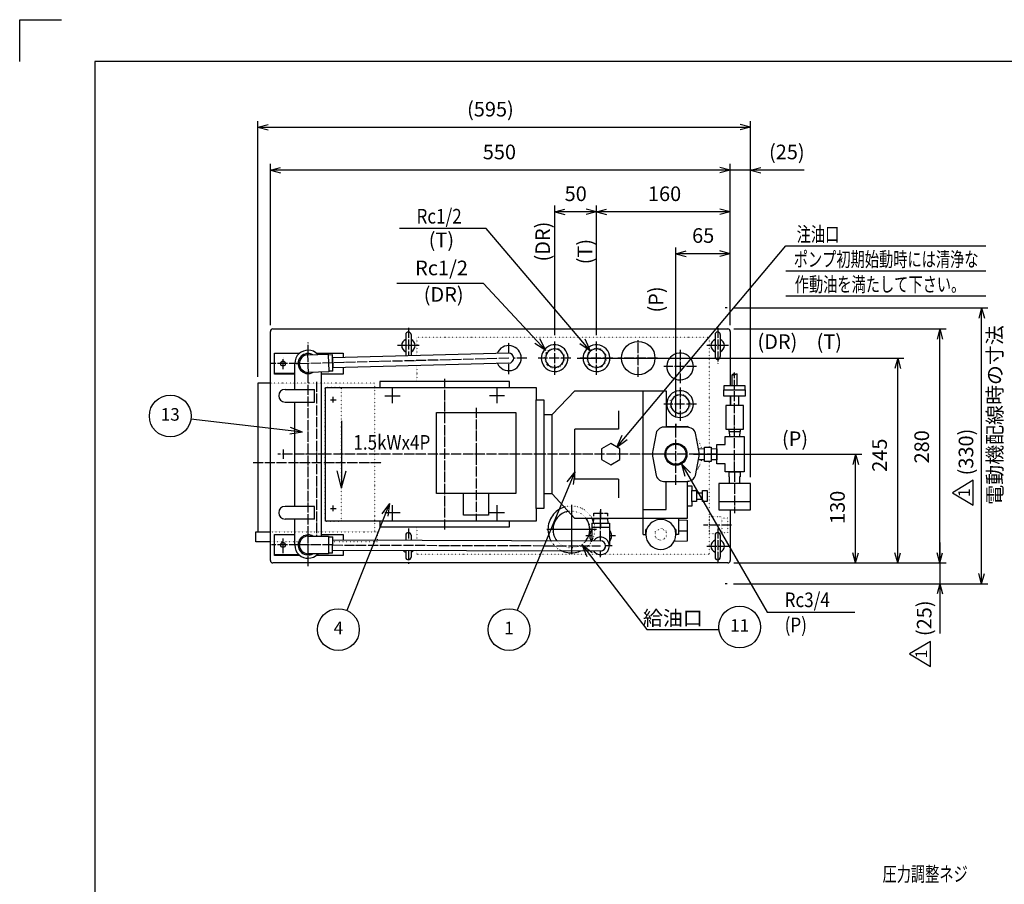
# Model space of a CAD drawing. Units: millimetres. Extents: x 0 to 2970, y 0 to 2100.
# Drawn here: x 0 to 1178, y 1065 to 2100 of the extents above; entities that cross this region are included whole.
import ezdxf

# ---------------------------------------------------------------- set-up
doc = ezdxf.new("R2010")
doc.units = ezdxf.units.MM
for name, pattern in [('DOT_CENTER', [14, 12, -1, 0, -1]), ('DOTTED', [1, 0, -1]), ('PHANTOM', [13, 10, -1, 0, -1, 0, -1])]:
    doc.linetypes.add(name, pattern=pattern)
for name, color, linetype in [('1', 7, 'Continuous'), ('510', 7, 'Continuous'), ('ARR1', 7, 'Continuous')]:
    doc.layers.add(name, color=color, linetype=linetype)
doc.styles.add('CONVERTER_11', font='txt.shx', dxfattribs={"width": 0.856})
doc.styles.add('CONVERTER_12', font='txt.shx', dxfattribs={"width": 1.07})
doc.styles.add('CONVERTER_14', font='MS Mincho.ttf', dxfattribs={"width": 0.712})
doc.styles.add('CONVERTER_15', font='MS Mincho.ttf', dxfattribs={"width": 0.89})
doc.styles.add('CONVERTER_16', font='txt.shx', dxfattribs={"width": 0.9})
doc.styles.add('CONVERTER_17', font='txt.shx', dxfattribs={"width": 0.9})
doc.dimstyles.new('ME10_DIM_12', dxfattribs={"dimtxt": 17.5, "dimasz": 12.25, "dimexe": 7.5, "dimexo": 7.5, "dimgap": 7.5, "dimtad": 1, "dimdsep": 46, "dimtxsty": 'CONVERTER_17', "dimblk1": 'OPEN30', "dimblk2": 'OPEN30', "dimsah": 1, "dimcen": 0.09, "dimclrd": 7, "dimclre": 7, "dimclrt": 2, "dimadec": 0, "dimazin": 0, "dimtfac": 1, "dimtdec": 4, "dimtix": 1, "dimtmove": 0, "dimatfit": 3, "dimfxl": 1, "dimtolj": 1, "dimtzin": 0, "dimarcsym": 0})
doc.dimstyles.new('ME10_DIM_14', dxfattribs={"dimtxt": 17.5, "dimasz": 12.25, "dimexe": 7.5, "dimexo": 7.5, "dimgap": 7.5, "dimtad": 1, "dimdsep": 46, "dimtxsty": 'CONVERTER_17', "dimblk1": 'OPEN30', "dimblk2": 'OPEN30', "dimsah": 1, "dimcen": 0.09, "dimclrd": 7, "dimclre": 7, "dimclrt": 2, "dimadec": 0, "dimazin": 0, "dimtfac": 1, "dimtdec": 4, "dimtix": 1, "dimtmove": 0, "dimatfit": 3, "dimfxl": 1, "dimtolj": 1, "dimtzin": 0, "dimarcsym": 0})
doc.dimstyles.new('ME10_DIM_15', dxfattribs={"dimtxt": 17.5, "dimasz": 12.25, "dimexe": 7.5, "dimexo": 7.5, "dimgap": 7.5, "dimtad": 1, "dimdsep": 46, "dimtxsty": 'CONVERTER_17', "dimblk1": 'OPEN30', "dimblk2": 'OPEN30', "dimsah": 1, "dimcen": 0.09, "dimclrd": 7, "dimclre": 7, "dimclrt": 2, "dimadec": 0, "dimazin": 0, "dimtfac": 1, "dimtdec": 4, "dimtix": 1, "dimtmove": 0, "dimatfit": 3, "dimfxl": 1, "dimtolj": 1, "dimtzin": 0, "dimarcsym": 0})
doc.dimstyles.new('ME10_DIM_22', dxfattribs={"dimtxt": 17.5, "dimasz": 12.25, "dimexe": 7.5, "dimexo": 7.5, "dimgap": 7.5, "dimtad": 1, "dimdsep": 46, "dimtxsty": 'CONVERTER_17', "dimblk1": 'OPEN30', "dimblk2": 'OPEN30', "dimsah": 1, "dimcen": 0.09, "dimclrd": 7, "dimclre": 7, "dimclrt": 2, "dimadec": 0, "dimazin": 0, "dimtfac": 1, "dimtdec": 4, "dimtix": 1, "dimtmove": 0, "dimatfit": 3, "dimfxl": 1, "dimtolj": 1, "dimtzin": 0, "dimarcsym": 0})
doc.dimstyles.new('ME10_DIM_25', dxfattribs={"dimtxt": 17.5, "dimasz": 12.25, "dimexe": 7.5, "dimexo": 7.5, "dimgap": 7.5, "dimtad": 1, "dimdsep": 46, "dimtxsty": 'CONVERTER_17', "dimblk1": 'OPEN30', "dimblk2": 'OPEN30', "dimsah": 1, "dimcen": 0.09, "dimclrd": 7, "dimclre": 7, "dimclrt": 2, "dimadec": 0, "dimazin": 0, "dimtfac": 1, "dimtdec": 4, "dimtix": 1, "dimtmove": 0, "dimatfit": 3, "dimfxl": 1, "dimtolj": 1, "dimtzin": 0, "dimarcsym": 0})
doc.dimstyles.new('ME10_DIM_26', dxfattribs={"dimtxt": 17.5, "dimasz": 12.25, "dimexe": 7.5, "dimexo": 7.5, "dimgap": 10, "dimtad": 1, "dimdsep": 46, "dimtxsty": 'CONVERTER_17', "dimblk1": 'OPEN30', "dimblk2": 'OPEN30', "dimsah": 1, "dimcen": 0.09, "dimclrd": 7, "dimclre": 7, "dimclrt": 2, "dimadec": 0, "dimazin": 0, "dimtfac": 1, "dimtdec": 4, "dimtix": 1, "dimtmove": 0, "dimatfit": 3, "dimfxl": 1, "dimtolj": 1, "dimtzin": 0, "dimarcsym": 0})
doc.dimstyles.new('ME10_DIM_27', dxfattribs={"dimtxt": 17.5, "dimasz": 12.25, "dimexe": 7.5, "dimexo": 7.5, "dimgap": 10, "dimtad": 1, "dimdsep": 46, "dimtxsty": 'CONVERTER_17', "dimblk1": 'OPEN30', "dimblk2": 'OPEN30', "dimsah": 1, "dimcen": 0.09, "dimclrd": 7, "dimclre": 7, "dimclrt": 2, "dimadec": 0, "dimazin": 0, "dimtfac": 1, "dimtdec": 4, "dimtix": 1, "dimtmove": 0, "dimatfit": 3, "dimfxl": 1, "dimtolj": 1, "dimtzin": 0, "dimarcsym": 0})
doc.dimstyles.new('ME10_DIM_31', dxfattribs={"dimtxt": 17.5, "dimasz": 12.25, "dimexe": 7.5, "dimexo": 7.5, "dimgap": 7.5, "dimtad": 1, "dimdsep": 46, "dimtxsty": 'CONVERTER_17', "dimblk1": 'OPEN30', "dimblk2": 'OPEN30', "dimsah": 1, "dimcen": 0.09, "dimclrd": 7, "dimclre": 7, "dimclrt": 2, "dimadec": 0, "dimazin": 0, "dimtfac": 1, "dimtdec": 4, "dimtix": 1, "dimtmove": 0, "dimatfit": 3, "dimfxl": 1, "dimtolj": 1, "dimtzin": 0, "dimarcsym": 0})
doc.dimstyles.new('ME10_DIM_32', dxfattribs={"dimtxt": 17.5, "dimasz": 12.25, "dimexe": 7.5, "dimexo": 7.5, "dimgap": 7.5, "dimtad": 1, "dimdsep": 46, "dimtxsty": 'CONVERTER_17', "dimblk1": 'OPEN30', "dimblk2": 'OPEN30', "dimsah": 1, "dimcen": 0.09, "dimclrd": 7, "dimclre": 7, "dimclrt": 2, "dimadec": 0, "dimazin": 0, "dimtfac": 1, "dimtdec": 4, "dimtix": 1, "dimtmove": 0, "dimatfit": 3, "dimfxl": 1, "dimtolj": 1, "dimtzin": 0, "dimarcsym": 0})
doc.dimstyles.new('ME10_DIM_33', dxfattribs={"dimtxt": 17.5, "dimasz": 12.25, "dimexe": 7.5, "dimexo": 7.5, "dimgap": 7.5, "dimtad": 1, "dimdsep": 46, "dimtxsty": 'CONVERTER_17', "dimblk1": 'OPEN30', "dimblk2": 'OPEN30', "dimsah": 1, "dimcen": 0.09, "dimclrd": 7, "dimclre": 7, "dimclrt": 2, "dimadec": 0, "dimazin": 0, "dimtfac": 1, "dimtdec": 4, "dimtix": 1, "dimtmove": 0, "dimatfit": 3, "dimfxl": 1, "dimtolj": 1, "dimtzin": 0, "dimarcsym": 0})
doc.dimstyles.new('ME10_DIM_34', dxfattribs={"dimtxt": 17.5, "dimasz": 12.25, "dimexe": 7.5, "dimexo": 7.5, "dimgap": 7.5, "dimtad": 1, "dimdsep": 46, "dimtxsty": 'CONVERTER_17', "dimblk1": 'OPEN30', "dimblk2": 'OPEN30', "dimsah": 1, "dimcen": 0.09, "dimclrd": 7, "dimclre": 7, "dimclrt": 2, "dimadec": 0, "dimazin": 0, "dimtfac": 1, "dimtdec": 4, "dimtix": 1, "dimtmove": 0, "dimatfit": 3, "dimfxl": 1, "dimtolj": 1, "dimtzin": 0, "dimarcsym": 0})
doc.dimstyles.get("Standard").update_dxf_attribs({"dimtxt": 0.18, "dimasz": 0.18, "dimexe": 0.18, "dimexo": 0.0625, "dimgap": 0.09, "dimtad": 0, "dimtih": 1, "dimtoh": 1, "dimdec": 4, "dimzin": 0, "dimdsep": 46, "dimtxsty": 'Standard', "dimcen": 0.09, "dimadec": 0, "dimazin": 0, "dimtfac": 1, "dimtdec": 4, "dimtofl": 0, "dimtmove": 0, "dimatfit": 3, "dimfxl": 1, "dimtolj": 1, "dimtzin": 0, "dimarcsym": 0})

# ---------------------------------------------------------------- blocks, each defined once
blk = doc.blocks.new('*D4')
at = {"layer": '1', "color": 7, "linetype": 'Continuous'}
for p, q in [((667, 1695), (1057.9, 1695)), ((1050.4, 1450), (1050.4, 1695)), ((854.5, 1450), (1057.9, 1450))]:
    blk.add_line(p, q, dxfattribs=at)
at = {"layer": '1', "color": 7}
for p, q in [((1050.4, 1695), (1047.1, 1682.8)), ((1050.4, 1695), (1053.7, 1682.8)), ((1050.4, 1450), (1047.1, 1462.2)), ((1050.4, 1450), (1053.7, 1462.2))]:
    blk.add_line(p, q, dxfattribs=at)
at = {"layer": '1', "color": 2, "insert": (1042.9, 1559), "char_height": 17.5, "attachment_point": 7, "rotation": 90, "line_spacing_factor": 0.60024, "style": 'CONVERTER_17'}
blk.add_mtext('245', dxfattribs=at)
blk = doc.blocks.new('_Open30')
at = {"color": 0, "linetype": 'ByBlock', "lineweight": -2}
for p, q in [((-1, 0.267949), (0, 0)), ((0, 0), (-1, -0.267949)), ((0, 0), (-1, 0))]:
    blk.add_line(p, q, dxfattribs=at)
blk = doc.blocks.new('*D6')
at = {"layer": '1', "color": 7, "linetype": 'Continuous'}
for p, q in [((854.5, 1730), (1108.3, 1730)), ((1100.8, 1450), (1100.8, 1730)), ((854.5, 1450), (1108.3, 1450))]:
    blk.add_line(p, q, dxfattribs=at)
at = {"layer": '1', "color": 7}
for p, q in [((1100.8, 1730), (1097.5, 1717.8)), ((1100.8, 1730), (1104.1, 1717.8)), ((1100.8, 1450), (1097.5, 1462.2)), ((1100.8, 1450), (1104.1, 1462.2))]:
    blk.add_line(p, q, dxfattribs=at)
at = {"layer": '1', "color": 2, "insert": (1093.3, 1569), "char_height": 17.5, "attachment_point": 7, "rotation": 90, "line_spacing_factor": 0.60024, "style": 'CONVERTER_17'}
blk.add_mtext('280', dxfattribs=at)
blk = doc.blocks.new('*D7')
at = {"layer": '1', "color": 7, "linetype": 'Continuous'}
for p, q in [((806, 1580), (1007.5, 1580)), ((1000, 1450), (1000, 1580)), ((854.5, 1450), (1007.5, 1450))]:
    blk.add_line(p, q, dxfattribs=at)
at = {"layer": '1', "color": 7}
for p, q in [((1000, 1580), (996.7, 1567.8)), ((1000, 1580), (1003.3, 1567.8)), ((1000, 1450), (996.7, 1462.2)), ((1000, 1450), (1003.3, 1462.2))]:
    blk.add_line(p, q, dxfattribs=at)
at = {"layer": '1', "color": 2, "insert": (992.5, 1496.6), "char_height": 17.5, "attachment_point": 7, "rotation": 90, "line_spacing_factor": 0.60024, "style": 'CONVERTER_17'}
blk.add_mtext('130', dxfattribs=at)
blk = doc.blocks.new('*D14')
at = {"layer": '1', "color": 7, "linetype": 'Continuous'}
for p, q in [((785, 1624), (785, 1827.5)), ((850, 1734.5), (850, 1827.5)), ((850, 1820), (785, 1820))]:
    blk.add_line(p, q, dxfattribs=at)
at = {"layer": '1', "color": 7}
for p, q in [((785, 1820), (797.2, 1823.3)), ((785, 1820), (797.2, 1816.7)), ((850, 1820), (837.7, 1823.3)), ((850, 1820), (837.7, 1816.7))]:
    blk.add_line(p, q, dxfattribs=at)
at = {"layer": '1', "color": 2, "insert": (804.4, 1827.5), "char_height": 17.5, "attachment_point": 7, "rotation": 0.0001, "line_spacing_factor": 0.60024, "style": 'CONVERTER_17'}
blk.add_mtext('65', dxfattribs=at)
blk = doc.blocks.new('*D17')
at = {"layer": '1', "color": 7, "linetype": 'Continuous'}
for p, q in [((285, 1672.5), (285, 1978.7)), ((285, 1971.2), (874.3, 1971.2)), ((874.3, 1552.4), (874.3, 1978.7))]:
    blk.add_line(p, q, dxfattribs=at)
at = {"layer": '1', "color": 7}
for p, q in [((285, 1971.2), (297.2, 1974.5)), ((285, 1971.2), (297.2, 1968)), ((874.3, 1971.2), (862, 1974.5)), ((874.3, 1971.2), (862, 1968))]:
    blk.add_line(p, q, dxfattribs=at)
at = {"layer": '1', "color": 2, "insert": (535.2, 1978.7), "char_height": 17.5, "attachment_point": 7, "rotation": 0.0001, "line_spacing_factor": 0.60024, "style": 'CONVERTER_17'}
blk.add_mtext('(595)', dxfattribs=at)
blk = doc.blocks.new('*D18')
at = {"layer": '1', "color": 7, "linetype": 'Continuous'}
for p, q in [((854, 1755), (1158.3, 1755)), ((1150.8, 1425), (1150.8, 1755)), ((854, 1425), (1158.3, 1425))]:
    blk.add_line(p, q, dxfattribs=at)
at = {"layer": '1', "color": 7}
for p, q in [((1150.8, 1755), (1147.5, 1742.8)), ((1150.8, 1755), (1154.1, 1742.8)), ((1150.8, 1425), (1147.5, 1437.2)), ((1150.8, 1425), (1154.1, 1437.2))]:
    blk.add_line(p, q, dxfattribs=at)
at = {"layer": '1', "color": 2, "insert": (1140.8, 1554.7), "char_height": 17.5, "attachment_point": 7, "rotation": 90, "line_spacing_factor": 0.60024, "style": 'CONVERTER_17'}
blk.add_mtext('\\C2;(\\C2;330\\C2;)', dxfattribs=at)
blk = doc.blocks.new('*D19')
at = {"layer": '1', "color": 7, "linetype": 'Continuous'}
for p, q in [((1100.8, 1474.5), (1100.8, 1450)), ((854.5, 1450), (1108.3, 1450)), ((1100.8, 1450), (1100.8, 1425)), ((854, 1425), (1108.3, 1425)), ((1100.8, 1425), (1100.8, 1365.4))]:
    blk.add_line(p, q, dxfattribs=at)
at = {"layer": '1', "color": 7}
for p, q in [((1100.8, 1450), (1097.5, 1462.2)), ((1100.8, 1450), (1104.1, 1462.2)), ((1100.8, 1425), (1097.5, 1412.8)), ((1100.8, 1425), (1104.1, 1412.8))]:
    blk.add_line(p, q, dxfattribs=at)
at = {"layer": '1', "color": 2, "insert": (1090.8, 1362.4), "char_height": 17.5, "attachment_point": 7, "rotation": 90, "line_spacing_factor": 0.60024, "style": 'CONVERTER_17'}
blk.add_mtext('\\C2;(\\C2;25\\C2;)', dxfattribs=at)
blk = doc.blocks.new('*D23')
at = {"layer": '1', "color": 7, "linetype": 'Continuous'}
for p, q in [((690, 1722.5), (690, 1877.5)), ((850, 1734.5), (850, 1877.5)), ((850, 1870), (690, 1870))]:
    blk.add_line(p, q, dxfattribs=at)
at = {"layer": '1', "color": 7}
for p, q in [((690, 1870), (702.2, 1873.3)), ((850, 1870), (837.7, 1873.3)), ((690, 1870), (702.2, 1866.7)), ((850, 1870), (837.7, 1866.7))]:
    blk.add_line(p, q, dxfattribs=at)
at = {"layer": '1', "color": 2, "insert": (751.6, 1877.5), "char_height": 17.5, "attachment_point": 7, "rotation": 0.0001, "line_spacing_factor": 0.60024, "style": 'CONVERTER_17'}
blk.add_mtext('160', dxfattribs=at)
blk = doc.blocks.new('*D24')
at = {"layer": '1', "color": 7, "linetype": 'Continuous'}
for p, q in [((640, 1722.5), (640, 1877.5)), ((690, 1722.5), (690, 1877.5)), ((690, 1870), (640, 1870))]:
    blk.add_line(p, q, dxfattribs=at)
at = {"layer": '1', "color": 7}
for p, q in [((640, 1870), (652.2, 1873.3)), ((690, 1870), (677.8, 1873.3)), ((640, 1870), (652.2, 1866.7)), ((690, 1870), (677.8, 1866.7))]:
    blk.add_line(p, q, dxfattribs=at)
at = {"layer": '1', "color": 2, "insert": (651.9, 1877.5), "char_height": 17.5, "attachment_point": 7, "rotation": 0.0001, "line_spacing_factor": 0.60024, "style": 'CONVERTER_17'}
blk.add_mtext('50', dxfattribs=at)
blk = doc.blocks.new('*D25')
at = {"layer": '1', "color": 7, "linetype": 'Continuous'}
for p, q in [((850, 1920), (825.5, 1920)), ((850, 1734.5), (850, 1927.5)), ((874.3, 1920), (850, 1920)), ((874.3, 1552.4), (874.3, 1927.5)), ((938.4, 1920), (874.3, 1920))]:
    blk.add_line(p, q, dxfattribs=at)
at = {"layer": '1', "color": 7}
for p, q in [((850, 1920), (837.7, 1923.3)), ((850, 1920), (837.7, 1916.7)), ((874.3, 1920), (886.5, 1923.3)), ((874.3, 1920), (886.5, 1916.7))]:
    blk.add_line(p, q, dxfattribs=at)
at = {"layer": '1', "color": 2, "insert": (896.4, 1927.5), "char_height": 17.5, "attachment_point": 7, "rotation": 0.0001, "line_spacing_factor": 0.60024, "style": 'CONVERTER_17'}
blk.add_mtext('(25)', dxfattribs=at)
blk = doc.blocks.new('*D26')
at = {"layer": '1', "color": 7, "linetype": 'Continuous'}
for p, q in [((300, 1734.5), (300, 1927.5)), ((850, 1920), (300, 1920)), ((850, 1734.5), (850, 1927.5))]:
    blk.add_line(p, q, dxfattribs=at)
at = {"layer": '1', "color": 7}
for p, q in [((300, 1920), (312.2, 1923.3)), ((300, 1920), (312.2, 1916.7)), ((850, 1920), (837.7, 1923.3)), ((850, 1920), (837.7, 1916.7))]:
    blk.add_line(p, q, dxfattribs=at)
at = {"layer": '1', "color": 2, "insert": (554, 1927.5), "char_height": 17.5, "attachment_point": 7, "rotation": 0.0001, "line_spacing_factor": 0.60024, "style": 'CONVERTER_17'}
blk.add_mtext('550', dxfattribs=at)

msp = doc.modelspace()

# ---------------------------------------------------------------- linework, layer by layer
at = {"color": 2, "linetype": 'Continuous'}
for p, q in [((2910, 2050), (90, 2050)), ((90, 2050), (90, 55)), ((300, 1453), (300, 1727)), ((303, 1730), (847, 1730)), ((850, 1727), (850, 1662.051)), ((305, 1701), (335.013, 1701)), ((305, 1676), (305, 1701)), ((354.987, 1701), (387, 1701)), ((584.855, 1700.998), (374.227, 1695.294)), ((387, 1701), (387, 1695.64)), ((374.227, 1695.294), (374.552, 1683.298)), ((585.145, 1689.002), (374.552, 1683.298)), ((329, 1676), (305, 1676)), ((387, 1676), (361, 1676)), ((387, 1683.635), (387, 1676)), ((366, 1500), (366, 1660)), ((366, 1660), (431, 1660)), ((431, 1660), (586, 1660)), ((586, 1660), (618, 1660)), ((618, 1660), (618, 1645)), ((637, 1627.5), (664, 1656)), ((664, 1656), (746, 1656)), ((746, 1656), (773.5, 1656)), ((746, 1514.001), (746, 1656)), ((773.5, 1656), (773.5, 1613)), ((850, 1649.501), (850, 1638.15)), ((618, 1645), (627, 1645)), ((618, 1515), (618, 1645)), ((627, 1645), (627, 1515)), ((627, 1627.5), (637, 1627.5)), ((627, 1627.5), (627, 1532.5)), ((637, 1532.5), (637, 1627.5)), ((716.5, 1632), (716.5, 1610)), ((664, 1550), (664, 1610)), ((716.5, 1610), (664, 1610)), ((773.5, 1613), (798.5, 1613)), ((800.5, 1612.163), (798.5, 1613)), ((848.28, 1610.101), (848.28, 1607.101)), ((848.28, 1607.101), (848.58, 1607.101)), ((848.58, 1607.101), (861.98, 1607.101)), ((848.58, 1607.101), (849.18, 1601.101)), ((861.38, 1601.101), (861.98, 1607.101)), ((861.98, 1607.101), (862.28, 1607.101)), ((862.28, 1607.101), (862.28, 1610.101)), ((849.18, 1601.101), (861.38, 1601.101)), ((812.18, 1586.601), (819.18, 1586.819)), ((819.18, 1588.501), (827.18, 1588.501)), ((819.18, 1586.819), (819.18, 1588.501)), ((819.18, 1573.182), (819.18, 1586.819)), ((827.18, 1588.501), (827.18, 1586.819)), ((827.18, 1586.819), (834.18, 1586.601)), ((827.18, 1586.819), (827.18, 1573.182)), ((834.18, 1586.601), (834.18, 1573.4)), ((819.18, 1573.182), (812.18, 1573.4)), ((819.18, 1571.501), (819.18, 1573.182)), ((827.18, 1571.501), (819.18, 1571.501)), ((834.18, 1573.4), (827.18, 1573.182)), ((827.18, 1573.182), (827.18, 1571.501)), ((716.5, 1550), (664, 1550)), ((716.5, 1550), (716.5, 1528)), ((798.5, 1547), (773.5, 1547)), ((773.5, 1514.001), (773.5, 1547)), ((800.5, 1547.838), (798.5, 1547)), ((798.5, 1547), (798.5, 1542.001)), ((849.28, 1552.9), (848.555, 1552.9)), ((862.005, 1552.9), (861.28, 1552.9)), ((637, 1532.5), (627, 1532.5)), ((664, 1503), (637, 1532.5)), ((798.5, 1542.001), (804, 1542.001)), ((798.5, 1542.001), (798.5, 1518.001)), ((804, 1542.001), (804, 1536.501)), ((804, 1536.501), (809.5, 1536.501)), ((804, 1523.501), (804, 1536.501)), ((809.5, 1536.501), (809.5, 1534.001)), ((809.5, 1534.001), (817, 1534.001)), ((809.5, 1534.001), (809.5, 1526.001)), ((817, 1534.001), (817, 1536.501)), ((817, 1536.501), (822.5, 1536.501)), ((817, 1526.001), (817, 1534.001)), ((822.5, 1536.501), (822.5, 1523.501)), ((804, 1523.501), (804, 1518.001)), ((809.5, 1523.501), (804, 1523.501)), ((817, 1526.001), (809.5, 1526.001)), ((809.5, 1526.001), (809.5, 1523.501)), ((817, 1523.501), (817, 1526.001)), ((822.5, 1523.501), (817, 1523.501)), ((627, 1515), (618, 1515)), ((618, 1515), (618, 1500)), ((746, 1514.001), (773.5, 1514.001)), ((746, 1503), (746, 1514.001)), ((804, 1518.001), (798.5, 1518.001)), ((798.5, 1518.001), (798.5, 1503)), ((850, 1513.401), (850, 1453)), ((431, 1500), (366, 1500)), ((586, 1500), (431, 1500)), ((618, 1500), (586, 1500)), ((746, 1503), (664, 1503)), ((702.843, 1503), (687.157, 1503)), ((788, 1503), (746, 1503)), ((746, 1484), (746, 1503)), ((788, 1503), (788, 1484)), ((798.5, 1503), (788, 1503)), ((749, 1484), (749, 1490)), ((750.029, 1490), (749, 1490)), ((785, 1490), (783.97, 1490)), ((785, 1490), (785, 1484)), ((305, 1459), (305, 1484)), ((305, 1484), (329, 1484)), ((361, 1484), (387, 1484)), ((374.38, 1465.404), (374.42, 1477.403)), ((374.42, 1477.403), (695.037, 1476.35)), ((387, 1484), (387, 1477.362)), ((746, 1484), (749, 1484)), ((788, 1484), (785, 1484)), ((374.38, 1465.404), (694.962, 1464.35)), ((387, 1465.362), (387, 1459)), ((847, 1450), (303, 1450)), ((335.013, 1459), (305, 1459)), ((387, 1459), (354.987, 1459))]:
    msp.add_line(p, q, dxfattribs=at)
at = {"color": 1, "linetype": 'DOT_CENTER'}
for p, q in [((465, 1731.302), (465, 1697.752)), ((835, 1731.302), (835, 1688.701)), ((478, 1710.001), (452, 1710.001)), ((585, 1701), (585, 1714.804)), ((639.998, 1675.011), (639.998, 1714.99)), ((690, 1675.011), (690, 1714.99)), ((848, 1710.001), (822, 1710.001)), ((790.005, 1704.99), (790.005, 1665.011)), ((585, 1695), (374.389, 1689.296)), ((585, 1675.904), (585, 1688.998)), ((606.667, 1695), (591, 1695)), ((659.505, 1695), (620.414, 1695)), ((709.507, 1695), (670.416, 1695)), ((809.589, 1685), (770.498, 1685)), ((508.5, 1490.1), (508.5, 1670.287)), ((790.005, 1659.99), (790.005, 1620.011)), ((809.589, 1640), (770.498, 1640)), ((785, 1616.501), (785, 1613)), ((785, 1543.501), (785, 1616.501)), ((627, 1580), (361.629, 1580)), ((798.5, 1580), (627, 1580)), ((813, 1580.001), (753, 1580.001)), ((834.18, 1580.001), (813, 1580.001)), ((660.002, 1519.615), (660.002, 1460.326)), ((694.999, 1514.4), (694.999, 1503)), ((660.002, 1507.368), (660.002, 1476.465)), ((465, 1491.3), (465, 1477.106)), ((684.451, 1490), (630.486, 1490)), ((689.937, 1490), (630.486, 1490)), ((851.518, 1495), (817.906, 1495)), ((835, 1491.3), (835, 1448.699)), ((684.499, 1482.401), (677.299, 1482.401)), ((712.699, 1482.401), (705.499, 1482.401)), ((374.4, 1471.403), (694.999, 1470.35)), ((465, 1465.106), (465, 1448.699)), ((660.002, 1464.465), (660.002, 1460.326)), ((822, 1470), (848, 1470))]:
    msp.add_line(p, q, dxfattribs=at)
at = {"color": 3, "linetype": 'DOTTED'}
for p, q in [((475, 1720), (825, 1720)), ((475, 1720), (475, 1698.023)), ((825, 1720), (825, 1588.501)), ((475, 1686.019), (475, 1667)), ((785, 1571.25), (785, 1588.75)), ((825, 1571.501), (825, 1460)), ((825.001, 1505), (825.001, 1485)), ((835.001, 1505), (825.001, 1505)), ((840.001, 1505), (835.001, 1505)), ((840.001, 1503.5), (840.001, 1505)), ((847.001, 1503.5), (840.001, 1503.5)), ((840.001, 1503.499), (840.001, 1486.5)), ((847.001, 1486.499), (847.001, 1503.5)), ((475, 1493), (475, 1477.073)), ((825.001, 1485), (832.45, 1485)), ((837.55, 1485), (840.001, 1485)), ((840.001, 1485), (840.001, 1486.499)), ((840.001, 1486.499), (847.001, 1486.499)), ((475, 1465.073), (475, 1460)), ((693.231, 1460), (475, 1460)), ((825, 1460), (696.768, 1460))]:
    msp.add_line(p, q, dxfattribs=at)
at = {"color": 7, "linetype": 'Continuous'}
for p, q in [((437.001, 1650), (454.999, 1650)), ((446, 1640.998), (446, 1658.996)), ((580, 1650), (562.001, 1650)), ((571, 1658.999), (571, 1641.001)), ((454.995, 1510), (436.997, 1510)), ((446, 1501.001), (446, 1518.999)), ((580, 1510), (562.002, 1510)), ((571, 1518.999), (571, 1501.001)), ((694.999, 1508), (694.999, 1503))]:
    msp.add_line(p, q, dxfattribs=at)
at = {"color": 7}
for p, q in [((338.518, 1606.284), (323.149, 1604.057)), ((338.518, 1606.284), (324.095, 1612.04)), ((791.599, 1568.569), (802.587, 1557.596)), ((791.599, 1568.569), (795.628, 1553.572)), ((664, 1559.1), (654.534, 1546.789)), ((664, 1559.1), (661.957, 1543.706)), ((442.4, 1521.252), (433.106, 1508.812)), ((442.4, 1521.252), (440.571, 1505.831)), ((672.433, 1471.849), (684.748, 1462.388)), ((672.433, 1471.849), (678.368, 1457.498))]:
    msp.add_line(p, q, dxfattribs=at)
at = {"color": 7, "linetype": 'Continuous'}
for centre in [(180.102, 1625.715), (381.291, 1370.187), (585.392, 1370.187), (861.299, 1373.195)]:
    msp.add_circle(centre, 25, dxfattribs=at)
at = {"color": 3, "linetype": 'DOTTED'}
msp.add_circle((660.002, 1490), 22, dxfattribs=at)
at = {"color": 2, "linetype": 'Continuous'}
for centre, radius, start, end in [((303, 1727), 3, 90, 180), ((847, 1727), 3, 0, 90), ((585, 1695), 15, 0, 157.97331), ((639.999, 1695), 16, 257.767941, 147.910049), ((690.001, 1695), 16, 257.767941, 147.910049), ((585, 1695), 6, 271.384094, 91.384094), ((639.999, 1695), 16, 147.910049, 180), ((639.998, 1695), 11, 129.400569, 180), ((639.998, 1695), 11, 254.167966, 129.400569), ((690.001, 1695), 16, 147.910049, 180), ((690, 1695), 11, 129.400569, 180), ((690, 1695), 11, 254.167966, 129.400569), ((790.004, 1685), 16, 32.089951, 282.232059), ((585, 1695), 15, 205.129453, 0), ((639.999, 1695), 16, 180, 257.767941), ((639.998, 1695), 11, 180, 254.167966), ((690.001, 1695), 16, 180, 257.767941), ((690, 1695), 11, 180, 254.167966), ((790.004, 1685), 16, 282.232059, 0), ((790.004, 1685), 16, 0, 32.089951), ((790.004, 1640), 16, 32.089951, 282.232059), ((790.005, 1640), 11, 50.599431, 285.832034), ((790.005, 1640), 11, 285.832034, 0), ((790.004, 1640), 16, 282.232059, 0), ((790.005, 1640), 11, 0, 50.599431), ((790.004, 1640), 16, 0, 32.089951), ((660, 1489.999), 28, 108, 144), ((660.002, 1490), 22, 100.256888, 180), ((660, 1489.999), 28, 107.703406, 108), ((660, 1489.999), 28, 144, 180), ((660.002, 1490), 22, 321.843544, 36.221547), ((660, 1489.999), 28, 18.389995, 27.66516), ((660, 1489.999), 28, 180, 208.717621), ((660.002, 1490), 22, 180, 217.779942), ((694.999, 1470.35), 6, 269.644495, 89.644495), ((767, 1484), 18, 180, 270), ((767, 1484), 18, 270, 0), ((660, 1489.999), 28, 245.586794, 252), ((660, 1489.999), 28, 252, 288), ((660, 1489.999), 28, 288, 294.036673), ((303, 1453), 3, 180, 270), ((847, 1453), 3, 270, 0)]:
    msp.add_arc(centre, radius, start, end, dxfattribs=at)
at = {"color": 3, "linetype": 'DOTTED'}
for centre, radius, start, end in [((785, 1580.001), 31.5, 12.302658, 38.168263), ((785, 1580.001), 31.5, 321.832463, 347.695493), ((660, 1489.999), 28, 108, 144), ((660, 1489.999), 28, 72, 108), ((660, 1489.999), 28, 36, 72), ((660, 1489.999), 28, 144, 180), ((660, 1489.999), 28, 0, 36), ((660, 1489.999), 28, 180, 216), ((660, 1489.999), 28, 324, 0), ((660, 1489.999), 28, 216, 252), ((660, 1489.999), 28, 288, 324), ((660, 1489.999), 28, 252, 288)]:
    msp.add_arc(centre, radius, start, end, dxfattribs=at)
at = {"layer": '1', "color": 7, "linetype": 'Continuous'}
for p, q in [((0, 2100), (50, 2100)), ((0, 2050), (0, 2100)), ((916.367, 1829.514), (1155.719, 1829.514)), ((916.367, 1799.514), (1155.719, 1799.514)), ((916.367, 1769.514), (1155.719, 1769.514)), ((846.455, 1755), (844.017, 1755)), ((315, 1585.582), (315, 1574.321)), ((1140.81, 1548.93), (1115.81, 1533.93)), ((1140.81, 1518.93), (1140.81, 1548.93)), ((1115.81, 1533.93), (1140.81, 1518.93)), ((846.455, 1425), (844.017, 1425)), ((1089.51, 1356.03), (1064.51, 1341.03)), ((1089.51, 1326.03), (1089.51, 1356.03)), ((1064.51, 1341.03), (1089.51, 1326.03))]:
    msp.add_line(p, q, dxfattribs=at)
at = {"layer": '1', "color": 2, "linetype": 'Continuous'}
for p, q in [((461.85, 1723.15), (461.85, 1717.354)), ((468.15, 1723.15), (468.15, 1717.354)), ((831.85, 1723.15), (831.85, 1717.354)), ((838.15, 1723.15), (838.15, 1717.354)), ((461.85, 1717.354), (461.85, 1702.647)), ((468.15, 1717.354), (468.15, 1702.647)), ((831.85, 1717.354), (831.85, 1702.647)), ((838.15, 1717.354), (838.15, 1702.647)), ((334.417, 1700.5), (305, 1700.5)), ((305, 1676.5), (305, 1700.5)), ((344.716, 1698.996), (369.207, 1699.659)), ((369.207, 1699.659), (369.223, 1699.06)), ((369.223, 1699.06), (369.233, 1699.06)), ((369.223, 1699.06), (369.759, 1679.267)), ((369.233, 1699.06), (374.121, 1699.192)), ((374.657, 1679.4), (374.121, 1699.192)), ((461.85, 1702.647), (461.85, 1697.667)), ((468.15, 1702.647), (468.15, 1697.837)), ((831.85, 1702.647), (831.85, 1696.85)), ((838.15, 1702.647), (838.15, 1696.85)), ((329, 1676.5), (329, 1688.5)), ((329, 1676.5), (305, 1676.5)), ((329, 1657.5), (329, 1676.5)), ((369.775, 1678.667), (345.284, 1678.004)), ((361, 1481.947), (361, 1678.429)), ((369.759, 1679.267), (369.769, 1679.267)), ((369.759, 1679.267), (369.775, 1678.667)), ((374.657, 1679.4), (369.769, 1679.267)), ((852.28, 1662.051), (852.28, 1675.15)), ((858.28, 1662.051), (858.28, 1676.051)), ((285, 1665), (285, 1487)), ((300, 1665), (285, 1665)), ((586, 1667), (431, 1667)), ((431, 1667), (431, 1660)), ((586, 1660), (586, 1667)), ((842.53, 1662.051), (842.53, 1657.051)), ((852.28, 1662.051), (842.53, 1662.051)), ((858.28, 1662.051), (852.28, 1662.051)), ((868.03, 1662.051), (858.28, 1662.051)), ((868.03, 1657.051), (868.03, 1662.051)), ((317.5, 1657.5), (329, 1657.5)), ((329, 1657.5), (352.7, 1657.5)), ((352.7, 1642.5), (352.7, 1657.5)), ((842.53, 1657.051), (868.03, 1657.051)), ((842.53, 1649.501), (842.53, 1657.051)), ((842.53, 1657.051), (868.03, 1657.051)), ((850.38, 1649.501), (842.53, 1649.501)), ((850.38, 1649.501), (850.38, 1638.15)), ((860.18, 1649.501), (850.38, 1649.501)), ((868.03, 1649.501), (860.18, 1649.501)), ((860.18, 1638.15), (860.18, 1649.501)), ((868.03, 1657.051), (868.03, 1649.501)), ((317.5, 1642.5), (329, 1642.5)), ((329, 1517.5), (329, 1642.5)), ((329, 1642.5), (352.7, 1642.5)), ((844.63, 1638.15), (844.63, 1610.101)), ((850.38, 1638.15), (844.63, 1638.15)), ((860.18, 1638.15), (850.38, 1638.15)), ((865.93, 1638.15), (860.18, 1638.15)), ((865.93, 1610.101), (865.93, 1638.15)), ((498.5, 1533.199), (498.5, 1630)), ((498.5, 1630), (593.5, 1630)), ((593.5, 1630), (593.5, 1533.199)), ((385.131, 1620), (385.131, 1540)), ((761.349, 1605.405), (757.412, 1584.428)), ((798.1, 1612.501), (771.9, 1612.501)), ((812.588, 1584.428), (808.65, 1605.405)), ((844.63, 1610.101), (848.28, 1610.101)), ((848.28, 1610.101), (862.28, 1610.101)), ((862.28, 1610.101), (865.93, 1610.101)), ((707, 1592.702), (696, 1586.351)), ((718, 1586.351), (707, 1592.702)), ((834.18, 1568.501), (834.18, 1591.501)), ((834.18, 1591.501), (843.78, 1591.501)), ((843.78, 1591.501), (843.78, 1601.101)), ((843.78, 1601.101), (866.78, 1601.101)), ((866.78, 1601.101), (866.78, 1558.9)), ((696, 1586.351), (696, 1573.649)), ((718, 1573.649), (718, 1586.351)), ((819.18, 1580.001), (827.18, 1580.001)), ((696, 1573.649), (707, 1567.298)), ((707, 1567.298), (718, 1573.649)), ((757.412, 1575.573), (761.349, 1554.596)), ((808.65, 1554.596), (812.588, 1575.573)), ((843.78, 1568.501), (834.18, 1568.501)), ((843.78, 1558.9), (843.78, 1568.501)), ((866.78, 1558.9), (843.78, 1558.9)), ((848.555, 1552.9), (848.742, 1558.9)), ((848.742, 1558.9), (861.818, 1558.9)), ((861.818, 1558.9), (862.005, 1552.9)), ((771.9, 1547.501), (798.1, 1547.501)), ((836.28, 1544.9), (836.28, 1513.401)), ((849.28, 1544.9), (836.28, 1544.9)), ((849.28, 1544.9), (849.28, 1552.9)), ((861.28, 1544.9), (849.28, 1544.9)), ((861.28, 1552.9), (861.28, 1544.9)), ((874.28, 1544.9), (861.28, 1544.9)), ((874.28, 1513.401), (874.28, 1544.9)), ((593.5, 1533.199), (498.5, 1533.199)), ((531, 1507.1), (531, 1533.199)), ((561, 1533.199), (561, 1507.1)), ((836.28, 1523.401), (874.28, 1523.401)), ((329, 1517.5), (317.5, 1517.5)), ((352.7, 1517.5), (329, 1517.5)), ((352.7, 1502.5), (352.7, 1517.5)), ((836.28, 1513.401), (874.28, 1513.401)), ((329, 1502.5), (317.5, 1502.5)), ((352.7, 1502.5), (329, 1502.5)), ((329, 1483.5), (329, 1502.5)), ((431, 1500), (431, 1493)), ((561, 1507.1), (531, 1507.1)), ((586, 1493), (586, 1500)), ((684.499, 1497.35), (684.499, 1476.385)), ((684.499, 1497.35), (686.523, 1497.35)), ((686.523, 1497.35), (686.701, 1503)), ((686.523, 1497.35), (703.476, 1497.35)), ((686.701, 1503), (703.298, 1503)), ((703.298, 1503), (703.476, 1497.35)), ((703.476, 1497.35), (705.499, 1497.35)), ((705.499, 1497.35), (705.499, 1470.35)), ((788, 1501.501), (798.5, 1501.001)), ((798.5, 1501.001), (798.5, 1476.001)), ((282.5, 1475), (282.5, 1487)), ((282.5, 1487), (285, 1487)), ((285, 1487), (300, 1487)), ((431, 1493), (586, 1493)), ((300, 1475), (282.5, 1475)), ((305, 1459.5), (305, 1483.5)), ((329, 1483.5), (305, 1483.5)), ((329, 1471.5), (329, 1483.5)), ((345.034, 1482), (369.534, 1481.919)), ((369.532, 1481.319), (369.467, 1461.52)), ((369.534, 1481.919), (369.532, 1481.319)), ((369.532, 1481.319), (369.542, 1481.319)), ((369.542, 1481.319), (374.432, 1481.303)), ((374.367, 1461.503), (374.432, 1481.303)), ((461.85, 1483.15), (461.85, 1477.354)), ((461.85, 1477.354), (461.85, 1477.116)), ((468.15, 1483.15), (468.15, 1477.354)), ((468.15, 1477.354), (468.15, 1477.095)), ((798.5, 1476.001), (782.867, 1475.501)), ((831.85, 1483.15), (831.85, 1477.354)), ((831.85, 1477.354), (831.85, 1462.646)), ((838.15, 1483.15), (838.15, 1477.354)), ((838.15, 1477.354), (838.15, 1462.646)), ((369.465, 1460.92), (344.966, 1461)), ((369.467, 1461.52), (369.465, 1460.92)), ((369.467, 1461.52), (369.477, 1461.52)), ((374.367, 1461.503), (369.477, 1461.52)), ((461.85, 1465.116), (461.85, 1462.646)), ((461.85, 1462.646), (461.85, 1456.85)), ((468.15, 1465.095), (468.15, 1462.646)), ((468.15, 1462.646), (468.15, 1456.85)), ((831.85, 1462.646), (831.85, 1456.85)), ((838.15, 1462.646), (838.15, 1456.85)), ((334.417, 1459.5), (305, 1459.5))]:
    msp.add_line(p, q, dxfattribs=at)
at = {"layer": '1', "color": 1, "linetype": 'DOT_CENTER'}
for p, q in [((345, 1699.004), (345, 1713.745)), ((345.338, 1676.005), (344.662, 1700.995)), ((334.5, 1688.5), (300.512, 1688.5)), ((315, 1681.659), (315, 1695.959)), ((374.38, 1689.296), (330.791, 1688.115)), ((345, 1482), (345, 1678)), ((855.28, 1657.051), (855.28, 1677.651)), ((355, 1666.668), (355, 1481.967)), ((855.28, 1601.101), (855.28, 1660.091)), ((371.825, 1645), (378.725, 1645)), ((375, 1641.825), (375, 1648.725)), ((546, 1635.726), (546, 1499.726)), ((855.28, 1558.9), (855.28, 1601.101)), ((368.502, 1580), (309.002, 1580)), ((834.18, 1580.001), (859.005, 1580.001)), ((279.139, 1570), (433.539, 1570)), ((855.28, 1558.9), (855.28, 1509.437)), ((371.825, 1515), (378.725, 1515)), ((375, 1511.825), (375, 1518.725)), ((694.999, 1476.35), (694.999, 1512.35)), ((788, 1488.501), (798.5, 1488.501)), ((315, 1461.5), (315, 1479.08)), ((344.959, 1459), (345.041, 1484)), ((334.5, 1471.5), (301.102, 1471.5)), ((374.4, 1471.403), (330.785, 1471.547)), ((345, 1445.945), (345, 1461)), ((694.999, 1456.85), (694.999, 1464.35)), ((708.899, 1470.35), (700.999, 1470.35))]:
    msp.add_line(p, q, dxfattribs=at)
at = {"layer": '1', "color": 3, "linetype": 'DOTTED'}
for p, q in [((425, 1665), (300, 1665)), ((425, 1487), (425, 1665)), ((365, 1660), (365, 1500)), ((385, 1660), (365, 1660)), ((385, 1500), (385, 1660)), ((687.411, 1507.73), (687.5, 1509.4)), ((687.5, 1509.4), (702.5, 1509.4)), ((702.5, 1509.4), (702.589, 1507.73)), ((365, 1500), (385, 1500)), ((300, 1487), (425, 1487)), ((425, 1487), (427.5, 1487)), ((427.5, 1487), (427.5, 1475)), ((760.504, 1487.75), (767.086, 1491.5)), ((760.504, 1480.25), (760.504, 1487.75)), ((767.086, 1491.5), (773.5, 1487.753)), ((773.5, 1487.753), (773.495, 1480.25)), ((335.101, 1475), (300, 1475)), ((427.5, 1475), (374.412, 1475)), ((767, 1476.499), (760.504, 1480.25)), ((773.495, 1480.25), (767, 1476.499))]:
    msp.add_line(p, q, dxfattribs=at)
at = {"layer": '1', "color": 7}
for q in [(720.743, 1602.631), (726.9, 1597.464)]:
    msp.add_line((714.18, 1588.556), q, dxfattribs=at)
at = {"layer": '1', "color": 3, "linetype": 'PHANTOM'}
for p, q in [((686.795, 1506), (686.899, 1509.35)), ((686.899, 1509.35), (703.099, 1509.35)), ((703.099, 1509.35), (703.204, 1506))]:
    msp.add_line(p, q, dxfattribs=at)
at = {"layer": '1', "color": 3, "linetype": 'DOTTED'}
for centre in [(639.998, 1695), (690, 1695), (790.005, 1640)]:
    msp.add_circle(centre, 12, dxfattribs=at)
at = {"layer": '1', "color": 2, "linetype": 'Continuous'}
for centre, radius in [((315, 1688.5), 3), ((785, 1580.001), 12.05), ((315, 1471.5), 3)]:
    msp.add_circle(centre, radius, dxfattribs=at)
at = {"layer": '1', "color": 7, "linetype": 'Continuous'}
msp.add_circle((785, 1580.001), 13.2, dxfattribs=at)
at = {"layer": '1', "color": 2, "linetype": 'Continuous'}
for centre, radius, start, end in [((465, 1723.15), 3.15, 0, 180), ((835, 1723.15), 3.15, 0, 180), ((465, 1710.001), 8, 113.188038, 246.811962), ((465, 1710.001), 8, 293.188038, 66.811962), ((835, 1710.001), 8, 113.188038, 246.811962), ((835, 1710.001), 8, 293.188038, 66.811962), ((345, 1688.5), 16, 131.409622, 180), ((345, 1688.5), 12, 90, 300.506406), ((345, 1688.5), 16, 90, 131.409622), ((345, 1688.5), 10.5, 91.551381, 271.551381), ((345, 1688.5), 16, 42.565881, 90), ((345, 1688.5), 12, 62.596357, 90), ((835, 1696.85), 3.15, 180, 0), ((317.5, 1650), 7.5, 90, 270), ((770.9, 1602.595), 9.956, 84.235095, 163.604564), ((798.1, 1603.8), 8.7, 73.986606, 90), ((799.1, 1602.18), 10.081, 18.660873, 82.016948), ((781, 1580.001), 24, 169.369469, 190.630531), ((789, 1580.001), 24, 349.369469, 10.630531), ((770.9, 1557.406), 9.956, 196.395436, 275.764905), ((798.1, 1556.2), 8.7, 270, 286.013394), ((799.1, 1557.821), 10.081, 277.983052, 341.339127), ((317.5, 1510), 7.5, 90, 270), ((767, 1484), 18, 19.471221, 160.528779), ((465, 1483.15), 3.15, 0, 180), ((694.999, 1482.401), 13, 143.868054, 207.547994), ((694.999, 1482.401), 13.001, 0, 36.131946), ((767, 1484), 18, 160.528779, 180), ((767, 1484), 18, 0, 19.471221), ((835, 1483.15), 3.15, 0, 180), ((345, 1471.5), 12, 90, 298.766767), ((345, 1471.5), 10.5, 89.811743, 269.811743), ((345, 1471.5), 12, 60.856718, 90), ((465, 1470), 8, 113.188038, 117.162512), ((465, 1470), 8, 62.460974, 66.811962), ((694.999, 1482.401), 13.001, 323.868054, 0), ((835, 1470), 8, 113.188038, 246.811962), ((835, 1470), 8, 293.188038, 66.811962), ((345, 1471.5), 16, 180, 228.590378), ((345, 1471.5), 16, 270, 318.797243), ((465, 1470), 8, 217.529947, 246.811962), ((465, 1470), 8, 293.188038, 322.093521), ((345, 1471.5), 16, 228.590378, 270), ((465, 1456.85), 3.15, 180, 0), ((835, 1456.85), 3.15, 180, 0)]:
    msp.add_arc(centre, radius, start, end, dxfattribs=at)
for points, knots in [([(852.28, 1675.15), (852.823, 1675.616), (853.942, 1676.576), (855.283, 1675.943), (855.973, 1675.617)], [0, 0, 0, 0, 1.9680911, 4.05442975, 4.05442975, 4.05442975, 4.05442975]), ([(852.28, 1675.15), (852.913, 1674.941), (854.213, 1674.509), (855.376, 1675.242), (855.973, 1675.617)], [0, 0, 0, 0, 1.90036021, 3.90182706, 3.90182706, 3.90182706, 3.90182706]), ([(855.973, 1675.617), (856.341, 1675.799), (857.07, 1676.159), (857.88, 1676.087), (858.28, 1676.051)], [0, 0, 0, 0, 1.20779818, 2.38869166, 2.38869166, 2.38869166, 2.38869166])]:
    msp.add_open_spline(points, degree=3, knots=knots, dxfattribs=at)
at = {"layer": '510', "color": 7}
for p, q in [((629.499, 1704.26), (616.333, 1712.495)), ((629.499, 1704.26), (622.215, 1717.975)), ((683.018, 1703.499), (670.218, 1712.293)), ((683.018, 1703.499), (676.33, 1717.515))]:
    msp.add_line(p, q, dxfattribs=at)
at = {"layer": '510', "color": 1, "linetype": 'DOT_CENTER'}
for p, q in [((740.003, 1672.686), (740.003, 1716.586)), ((763.192, 1695), (715.392, 1695))]:
    msp.add_line(p, q, dxfattribs=at)
at = {"layer": '510', "color": 2, "linetype": 'Continuous'}
for p, q in [((694.999, 1497.35), (694.999, 1492.35)), ((705.499, 1492.35), (684.499, 1492.35))]:
    msp.add_line(p, q, dxfattribs=at)
msp.add_circle((740.003, 1695), 20, dxfattribs=at)
for radius, start, end in [(10.5, 360, 144.962008), (6, 89.644495, 89.978991), (6, 0, 89.644495), (10.5, 214.661468, 0), (6, 269.644495, 0)]:
    msp.add_arc((694.999, 1470.35), radius, start, end, dxfattribs=at)
at = {"layer": 'ARR1', "color": 2, "linetype": 'Continuous'}
for q in [(379.772, 1560), (390.49, 1560)]:
    msp.add_line((385.131, 1540), q, dxfattribs=at)

# ---------------------------------------------------------------- texts
at = {"color": 7, "style": 'CONVERTER_11', "width": 0.856}
for s, p in [('Rc1/2', (474.686, 1856.054)), ('Rc3/4', (915.081, 1397.061)), ('(P)', (915.081, 1367.061))]:
    msp.add_text(s, height=17.5, dxfattribs=at).set_placement(p)
at = {"color": 7, "char_height": 17.5, "attachment_point": 3, "rotation": 90, "line_spacing_factor": 0.90036, "style": 'CONVERTER_12'}
for s, insert in [('(DR)', (616.925, 1858.357)), ('(T)', (667.403, 1837.695))]:
    msp.add_mtext(s, dxfattribs=dict(at, insert=insert))
at = {"color": 7}
for s, insert, char_height, attachment_point, line_spacing_factor, style in [('(T)', (489.258, 1845.237), 17.5, 1, 0.90036, 'CONVERTER_12'), ('Rc1/2', (536.261, 1788.707), 17.5, 9, 0.90036, 'CONVERTER_11'), ('(DR)', (531.051, 1779.98), 17.5, 3, 0.90036, 'CONVERTER_12'), ('13', (180.102, 1625.715), 15, 5, 0.90036, 'CONVERTER_11'), ('給油口', (817.185, 1392.718), 17.5, 3, 0.681818, 'CONVERTER_15'), ('4', (381.291, 1370.187), 15, 5, 0.90036, 'CONVERTER_11'), ('1', (585.392, 1370.187), 15, 5, 0.90036, 'CONVERTER_11'), ('11', (861.299, 1373.195), 15, 5, 0.90036, 'CONVERTER_11')]:
    msp.add_mtext(s, dxfattribs=dict(at, insert=insert, char_height=char_height, attachment_point=attachment_point, line_spacing_factor=line_spacing_factor, style=style))
at = {"layer": '1', "color": 7}
for s, style, width, p in [('注油口', 'CONVERTER_14', 0.712, (929.535, 1834.514)), ('ポンプ初期始動時には清浄な', 'CONVERTER_14', 0.712, (926.023, 1804.514)), ('作動油を満たして下さい。', 'CONVERTER_14', 0.712, (927.194, 1774.514)), ('1.5kWx4P', 'CONVERTER_11', 0.856, (399.182, 1585.45)), ('圧力調整ネジ', 'CONVERTER_14', 0.712, (1032.218, 1068.898))]:
    msp.add_text(s, height=17.5, dxfattribs=dict(at, style=style, width=width)).set_placement(p)
at = {"layer": '1', "color": 7, "char_height": 17.5, "rotation": 90}
for s, insert, attachment_point, line_spacing_factor, style in [('(P)', (775.431, 1780.811), 9, 0.90036, 'CONVERTER_11'), ('電動機配線時の寸法', (1180.777, 1519.543), 7, 0.681818, 'CONVERTER_14')]:
    msp.add_mtext(s, dxfattribs=dict(at, insert=insert, attachment_point=attachment_point, line_spacing_factor=line_spacing_factor, style=style))
at = {"layer": '1', "color": 7, "char_height": 17.5, "attachment_point": 9, "line_spacing_factor": 0.90036, "style": 'CONVERTER_11'}
for s, insert in [('(DR)', (930.329, 1700.536)), ('(T)', (983.708, 1700.449)), ('(P)', (943.142, 1584.3))]:
    msp.add_mtext(s, dxfattribs=dict(at, insert=insert))
at = {"layer": '1', "color": 7, "char_height": 14, "attachment_point": 5, "rotation": 90, "style": 'CONVERTER_16'}
for insert in [(1131.613, 1533.93), (1080.313, 1341.03)]:
    msp.add_mtext('1', dxfattribs=dict(at, insert=insert))

# ---------------------------------------------------------------- dimensions: what is measured, and where the dimension line sits
at = {"layer": '1'}
for base, p1, p2, text, dimstyle, picture, middle in [((285, 1971.248), (874.28, 1544.9), (285, 1665), '(595)', 'ME10_DIM_25', '*D17', (564.06, 1987.498)), ((874.28, 1920), (850, 1727), (874.28, 1544.9), '(25)', 'ME10_DIM_33', '*D25', (917.447, 1936.25))]:
    dim = msp.add_linear_dim(base=base, p1=p1, p2=p2, text=text, dimstyle=dimstyle, dxfattribs=at)
    dim.commit()
    dim.dimension.update_dxf_attribs({"geometry": picture, "text_midpoint": middle, "text_rotation": 0.000139})
for base, p1, p2, dimstyle, picture, middle in [((850, 1920), (300, 1727), (850, 1727), 'ME10_DIM_34', '*D26', (575, 1936.25)), ((690, 1870), (639.998, 1714.99), (690, 1714.99), 'ME10_DIM_32', '*D24', (664.999, 1886.25)), ((850, 1870), (690, 1714.99), (850, 1727), 'ME10_DIM_31', '*D23', (770, 1886.25)), ((850, 1820), (785, 1616.501), (850, 1727), 'ME10_DIM_22', '*D14', (817.5, 1836.25))]:
    dim = msp.add_linear_dim(base=base, p1=p1, p2=p2, dimstyle=dimstyle, dxfattribs=at)
    dim.commit()
    dim.dimension.update_dxf_attribs({"geometry": picture, "text_midpoint": middle, "text_rotation": 0.000139})
for base, p1, p2, dimstyle, picture, middle in [((1150.797, 1425), (846.455, 1755), (846.455, 1425), 'ME10_DIM_26', '*D18', (1132.047, 1590)), ((1100.797, 1450), (846.455, 1425), (847, 1450), 'ME10_DIM_27', '*D19', (1082.047, 1389.851))]:
    dim = msp.add_linear_dim(base=base, p1=p1, p2=p2, angle=90, dimstyle=dimstyle, override={"dimpost": '(<>)'}, dxfattribs=at)
    dim.commit()
    dim.dimension.update_dxf_attribs({"geometry": picture, "text_midpoint": middle, "text_rotation": 90})
for base, p1, dimstyle, picture, middle in [((1100.797, 1450), (847, 1730), 'ME10_DIM_14', '*D6', (1084.547, 1590)), ((1050.399, 1450), (659.505, 1695), 'ME10_DIM_12', '*D4', (1034.149, 1580.001)), ((1000, 1450), (798.5, 1580), 'ME10_DIM_15', '*D7', (983.75, 1515))]:
    dim = msp.add_linear_dim(base=base, p1=p1, p2=(847, 1450), angle=90, dimstyle=dimstyle, dxfattribs=at)
    dim.commit()
    dim.dimension.update_dxf_attribs({"geometry": picture, "text_midpoint": middle, "text_rotation": 90})

# ---------------------------------------------------------------- leaders
at = {"color": 7, "linetype": 'Continuous', "has_arrowhead": 0}
for points in [[(338.518, 1606.284), (204.843, 1622.124)], [(791.599, 1568.569), (894.152, 1391.214), (999.041, 1391.214)], [(664, 1559.1), (595.096, 1393.227)], [(442.4, 1521.252), (391.248, 1393.119)], [(672.433, 1471.849), (750.353, 1370.187), (836.48, 1370.187)]]:
    msp.add_leader(points, dimstyle='Standard', dxfattribs=at)
at = {"layer": '1', "color": 7, "linetype": 'Continuous', "has_arrowhead": 0}
msp.add_leader([(714.18, 1588.556), (916.367, 1829.514)], dimstyle='Standard', dxfattribs=at)
at = {"layer": '510', "color": 7, "linetype": 'Continuous', "has_arrowhead": 0}
for points in [[(683.018, 1703.499), (557.886, 1849.95), (454.399, 1849.95)], [(629.499, 1704.26), (554.839, 1784.403), (451.352, 1784.403)]]:
    msp.add_leader(points, dimstyle='Standard', dxfattribs=at)

doc.saveas('drawing.dxf')
